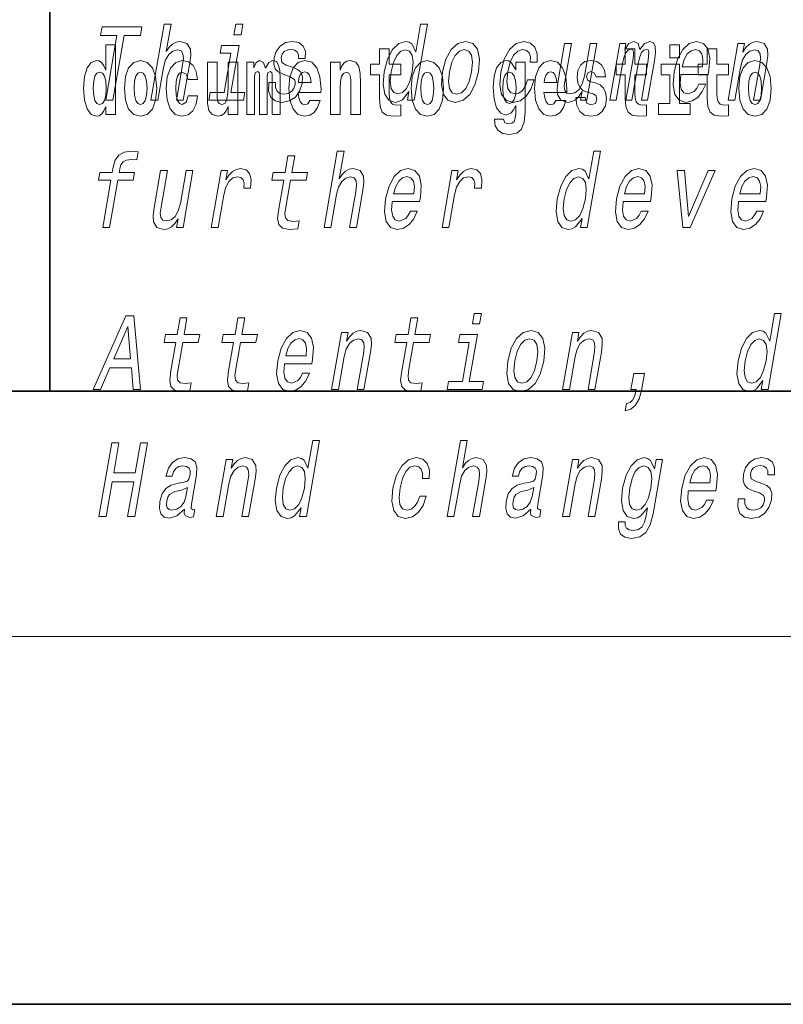
# Model space of a CAD drawing. Extents: x 0 to 210, y 0 to 297.
# Drawn here: x 71 to 83, y 0 to 16 of the extents above; entities that cross this region are included whole.
import ezdxf

# ---------------------------------------------------------------- set-up
doc = ezdxf.new("R2010")
doc.units = 0

msp = doc.modelspace()

# ---------------------------------------------------------------- linework, layer by layer
at = {"color": 7, "lineweight": 35}
for p, q in [((71, 31.5), (71, 10)), ((20, 10), (200, 10)), ((20, 10), (200, 10)), ((0, 0), (210, 0))]:
    msp.add_line(p, q, dxfattribs=at)
at = {"color": 7, "lineweight": 13}
msp.add_line((204, 6), (16, 6), dxfattribs=at)
for points in [[(71.913, 14.747), (72.03, 14.747), (72.213, 15.802), (72.478, 15.802), (72.503, 15.947), (71.855, 15.947), (71.83, 15.802), (72.096, 15.802)], [(72.651, 14.747), (72.762, 14.747), (72.855, 15.283), (72.888, 15.406), (72.94, 15.496), (73.006, 15.551), (73.086, 15.572), (73.144, 15.555), (73.173, 15.508), (73.179, 15.43), (73.167, 15.326), (73.067, 14.747), (73.178, 14.747), (73.284, 15.357), (73.3, 15.48), (73.295, 15.582), (73.237, 15.676), (73.126, 15.708), (73.061, 15.696), (73.001, 15.663), (72.946, 15.612), (72.9, 15.541), (72.978, 15.989), (72.866, 15.989)], [(74.151, 15.989), (74.033, 15.989), (74.003, 15.816), (74.121, 15.816)], [(76.856, 14.891), (76.831, 14.747), (76.943, 14.747), (77.158, 15.989), (77.048, 15.989), (76.969, 15.534), (76.907, 15.665), (76.861, 15.696), (76.804, 15.708), (76.69, 15.674), (76.59, 15.577), (76.509, 15.421), (76.453, 15.212), (76.436, 15.003), (76.463, 14.846), (76.529, 14.747), (76.631, 14.714), (76.693, 14.726), (76.751, 14.757)], [(71.915, 14.648), (71.915, 14.517), (72.074, 14.517), (72.074, 15.655), (71.915, 15.655), (71.915, 15.238), (71.883, 15.309), (71.848, 15.36), (71.808, 15.389), (71.761, 15.398), (71.677, 15.366), (71.61, 15.278), (71.567, 15.135), (71.551, 14.943), (71.567, 14.75), (71.61, 14.606), (71.677, 14.517), (71.761, 14.487), (71.809, 14.496), (71.849, 14.525), (71.883, 14.575)], [(73.954, 14.875), (74.087, 15.644), (73.802, 15.644), (73.779, 15.515), (73.954, 15.515), (73.843, 14.875), (73.615, 14.875), (73.593, 14.747), (74.162, 14.747), (74.184, 14.875)], [(74.959, 15.288), (74.857, 15.323), (74.785, 15.363), (74.772, 15.444), (74.79, 15.501), (74.824, 15.542), (74.871, 15.568), (74.935, 15.579), (74.992, 15.568), (75.034, 15.537), (75.056, 15.491), (75.058, 15.428), (75.167, 15.428), (75.167, 15.432), (75.168, 15.544), (75.131, 15.632), (75.06, 15.688), (74.957, 15.708), (74.846, 15.688), (74.758, 15.631), (74.694, 15.546), (74.66, 15.439), (74.654, 15.335), (74.676, 15.262), (74.725, 15.21), (74.804, 15.174), (74.921, 15.133), (74.989, 15.089), (75.003, 15.055), (75.002, 15.003), (74.979, 14.939), (74.94, 14.891), (74.886, 14.859), (74.818, 14.849), (74.75, 14.859), (74.706, 14.896), (74.682, 14.955), (74.683, 15.036), (74.575, 15.036), (74.569, 14.897), (74.603, 14.797), (74.675, 14.737), (74.785, 14.714), (74.907, 14.737), (75.005, 14.797), (75.075, 14.894), (75.116, 15.02), (75.121, 15.129), (75.095, 15.204), (75.039, 15.252)], [(76.723, 15.339), (76.533, 15.339), (76.533, 15.588), (76.377, 15.588), (76.377, 15.339), (76.228, 15.339), (76.228, 15.162), (76.377, 15.162), (76.377, 14.783), (76.387, 14.647), (76.422, 14.555), (76.49, 14.504), (76.596, 14.487), (76.723, 14.495), (76.723, 14.675), (76.65, 14.669), (76.59, 14.682), (76.554, 14.72), (76.538, 14.782), (76.533, 14.864), (76.533, 15.162), (76.723, 15.162)], [(77.403, 15.21), (77.386, 15), (77.418, 14.844), (77.493, 14.747), (77.611, 14.714), (77.74, 14.747), (77.848, 14.842), (77.933, 14.998), (77.992, 15.21), (78.007, 15.421), (77.976, 15.579), (77.9, 15.674), (77.784, 15.708), (77.654, 15.674), (77.545, 15.577), (77.46, 15.421)], [(78.836, 15.368), (78.946, 15.368), (78.947, 15.506), (78.912, 15.615), (78.839, 15.682), (78.734, 15.708), (78.606, 15.674), (78.497, 15.577), (78.412, 15.42), (78.355, 15.209), (78.337, 15), (78.367, 14.844), (78.44, 14.747), (78.557, 14.714), (78.67, 14.74), (78.768, 14.813), (78.846, 14.927), (78.897, 15.079), (78.791, 15.079), (78.755, 14.982), (78.707, 14.91), (78.649, 14.865), (78.585, 14.851), (78.511, 14.873), (78.468, 14.942), (78.453, 15.055), (78.47, 15.214), (78.508, 15.37), (78.563, 15.482), (78.632, 15.551), (78.71, 15.575), (78.774, 15.56), (78.816, 15.52), (78.837, 15.454)], [(79.922, 15.676), (79.81, 15.676), (79.717, 15.14), (79.683, 15.015), (79.631, 14.925), (79.564, 14.87), (79.487, 14.853), (79.43, 14.866), (79.399, 14.908), (79.39, 14.979), (79.402, 15.079), (79.506, 15.676), (79.395, 15.676), (79.289, 15.065), (79.271, 14.942), (79.277, 14.84), (79.334, 14.747), (79.446, 14.714), (79.512, 14.726), (79.571, 14.757), (79.627, 14.811), (79.679, 14.889), (79.654, 14.747), (79.76, 14.747)], [(80.134, 14.747), (80.236, 14.747), (80.344, 15.368), (80.366, 15.461), (80.397, 15.529), (80.433, 15.568), (80.474, 15.584), (80.502, 15.57), (80.516, 15.536), (80.516, 15.477), (80.506, 15.399), (80.393, 14.747), (80.489, 14.747), (80.597, 15.368), (80.619, 15.459), (80.65, 15.527), (80.687, 15.568), (80.728, 15.584), (80.756, 15.57), (80.77, 15.536), (80.759, 15.399), (80.646, 14.747), (80.748, 14.747), (80.859, 15.389), (80.876, 15.522), (80.874, 15.624), (80.844, 15.686), (80.782, 15.708), (80.699, 15.674), (80.622, 15.574), (80.593, 15.672), (80.521, 15.708), (80.443, 15.674), (80.376, 15.577), (80.394, 15.676), (80.295, 15.676)], [(80.73, 15.339), (80.541, 15.339), (80.541, 15.588), (80.384, 15.588), (80.384, 15.339), (80.236, 15.339), (80.236, 15.162), (80.384, 15.162), (80.384, 14.783), (80.394, 14.647), (80.43, 14.555), (80.497, 14.504), (80.604, 14.487), (80.73, 14.495), (80.73, 14.675), (80.657, 14.669), (80.597, 14.682), (80.562, 14.72), (80.545, 14.782), (80.541, 14.864), (80.541, 15.162), (80.73, 15.162)], [(81.113, 15.655), (81.113, 15.439), (81.27, 15.439), (81.27, 15.655)], [(81.289, 15.167), (81.734, 15.167), (81.748, 15.238), (81.762, 15.437), (81.732, 15.586), (81.659, 15.676), (81.548, 15.708), (81.426, 15.674), (81.321, 15.577), (81.237, 15.42), (81.181, 15.212), (81.163, 15), (81.193, 14.844), (81.263, 14.747), (81.371, 14.714), (81.474, 14.737), (81.565, 14.795), (81.64, 14.889), (81.696, 15.013), (81.586, 15.013), (81.551, 14.944), (81.509, 14.892), (81.409, 14.851), (81.34, 14.87), (81.296, 14.93), (81.278, 15.029), (81.288, 15.162)], [(82.066, 15.339), (81.877, 15.339), (81.877, 15.588), (81.72, 15.588), (81.72, 15.339), (81.571, 15.339), (81.571, 15.162), (81.72, 15.162), (81.72, 14.783), (81.73, 14.647), (81.766, 14.555), (81.833, 14.504), (81.94, 14.487), (82.066, 14.495), (82.066, 14.675), (81.993, 14.669), (81.933, 14.682), (81.898, 14.72), (81.881, 14.782), (81.877, 14.864), (81.877, 15.162), (82.066, 15.162)], [(82.06, 14.747), (82.171, 14.747), (82.264, 15.283), (82.297, 15.406), (82.349, 15.496), (82.416, 15.551), (82.495, 15.572), (82.553, 15.555), (82.583, 15.508), (82.588, 15.43), (82.576, 15.326), (82.476, 14.747), (82.587, 14.747), (82.693, 15.357), (82.709, 15.48), (82.704, 15.582), (82.646, 15.676), (82.535, 15.708), (82.469, 15.696), (82.409, 15.663), (82.352, 15.608), (82.303, 15.534), (82.327, 15.676), (82.221, 15.676)], [(76.799, 15.572), (76.868, 15.548), (76.912, 15.48), (76.925, 15.368), (76.911, 15.212), (76.871, 15.055), (76.819, 14.942), (76.751, 14.873), (76.674, 14.851), (76.608, 14.873), (76.567, 14.942), (76.552, 15.057), (76.567, 15.212), (76.605, 15.366), (76.66, 15.478), (76.725, 15.548)], [(77.517, 15.212), (77.555, 15.368), (77.61, 15.48), (77.679, 15.549), (77.76, 15.574), (77.832, 15.549), (77.877, 15.482), (77.893, 15.368), (77.878, 15.212), (77.838, 15.055), (77.783, 14.941), (77.714, 14.872), (77.635, 14.849), (77.561, 14.872), (77.517, 14.941), (77.501, 15.055)], [(81.311, 15.295), (81.346, 15.414), (81.395, 15.503), (81.457, 15.556), (81.528, 15.575), (81.592, 15.556), (81.634, 15.503), (81.651, 15.414), (81.641, 15.295)], [(72.217, 14.942), (72.235, 14.747), (72.287, 14.604), (72.37, 14.517), (72.481, 14.487), (72.591, 14.517), (72.674, 14.604), (72.726, 14.747), (72.745, 14.942), (72.726, 15.135), (72.674, 15.279), (72.59, 15.366), (72.48, 15.398), (72.37, 15.366), (72.287, 15.279), (72.235, 15.135)], [(73.256, 14.821), (73.225, 14.717), (73.161, 14.679), (73.117, 14.694), (73.084, 14.745), (73.064, 14.829), (73.057, 14.945), (73.064, 15.059), (73.085, 15.143), (73.118, 15.192), (73.161, 15.209), (73.225, 15.176), (73.255, 15.086), (73.411, 15.086), (73.388, 15.216), (73.338, 15.314), (73.262, 15.376), (73.165, 15.398), (73.054, 15.365), (72.969, 15.273), (72.915, 15.129), (72.897, 14.94), (72.915, 14.753), (72.966, 14.61), (73.047, 14.518), (73.155, 14.487), (73.257, 14.511), (73.336, 14.575), (73.388, 14.682), (73.411, 14.821)], [(74.066, 14.517), (74.066, 15.368), (73.907, 15.368), (73.907, 14.945), (73.901, 14.828), (73.885, 14.745), (73.853, 14.696), (73.804, 14.68), (73.761, 14.694), (73.738, 14.739), (73.731, 14.81), (73.729, 14.907), (73.729, 15.368), (73.571, 15.368), (73.571, 14.851), (73.575, 14.698), (73.597, 14.583), (73.648, 14.514), (73.741, 14.488), (73.794, 14.498), (73.838, 14.525), (73.875, 14.574), (73.907, 14.647), (73.907, 14.517)], [(74.629, 15.148), (74.629, 14.517), (74.756, 14.517), (74.756, 15.105), (74.75, 15.229), (74.732, 15.32), (74.696, 15.378), (74.635, 15.398), (74.572, 15.366), (74.519, 15.274), (74.484, 15.365), (74.423, 15.398), (74.367, 15.366), (74.329, 15.278), (74.329, 15.368), (74.214, 15.368), (74.214, 14.517), (74.34, 14.517), (74.34, 15.141), (74.352, 15.198), (74.387, 15.219), (74.414, 15.203), (74.423, 15.159), (74.423, 14.517), (74.547, 14.517), (74.547, 15.141), (74.559, 15.198), (74.595, 15.219), (74.62, 15.203), (74.629, 15.159)], [(75.243, 14.745), (75.21, 14.691), (75.162, 14.672), (75.12, 14.685), (75.086, 14.723), (75.062, 14.786), (75.051, 14.873), (75.423, 14.873), (75.424, 14.931), (75.406, 15.132), (75.354, 15.279), (75.271, 15.368), (75.157, 15.398), (75.05, 15.366), (74.967, 15.278), (74.913, 15.133), (74.896, 14.943), (74.913, 14.75), (74.967, 14.606), (75.048, 14.517), (75.154, 14.487), (75.243, 14.503), (75.314, 14.549), (75.368, 14.628), (75.409, 14.745)], [(75.576, 15.368), (75.576, 14.517), (75.734, 14.517), (75.734, 14.94), (75.739, 15.056), (75.755, 15.138), (75.788, 15.187), (75.838, 15.205), (75.879, 15.189), (75.901, 15.148), (75.909, 15.08), (75.911, 14.991), (75.911, 14.517), (76.069, 14.517), (76.069, 15.034), (76.064, 15.186), (76.042, 15.3), (75.991, 15.371), (75.9, 15.397), (75.846, 15.387), (75.802, 15.358), (75.765, 15.309), (75.734, 15.238), (75.734, 15.368)], [(76.893, 14.942), (76.91, 14.747), (76.963, 14.604), (77.046, 14.517), (77.157, 14.487), (77.267, 14.517), (77.35, 14.604), (77.402, 14.747), (77.421, 14.942), (77.402, 15.135), (77.35, 15.279), (77.265, 15.366), (77.156, 15.398), (77.046, 15.366), (76.963, 15.279), (76.91, 15.135)], [(78.598, 14.526), (78.591, 14.455), (78.571, 14.403), (78.536, 14.373), (78.483, 14.362), (78.419, 14.382), (78.398, 14.439), (78.25, 14.439), (78.25, 14.436), (78.265, 14.331), (78.312, 14.254), (78.389, 14.206), (78.497, 14.189), (78.615, 14.213), (78.693, 14.279), (78.737, 14.395), (78.751, 14.555), (78.751, 15.37), (78.598, 15.37), (78.598, 15.244), (78.528, 15.36), (78.487, 15.389), (78.438, 15.398), (78.354, 15.366), (78.287, 15.279), (78.244, 15.141), (78.229, 14.961), (78.244, 14.767), (78.287, 14.625), (78.354, 14.536), (78.438, 14.506), (78.525, 14.541), (78.56, 14.59), (78.598, 14.663)], [(79.25, 14.745), (79.217, 14.691), (79.169, 14.672), (79.127, 14.685), (79.094, 14.723), (79.07, 14.786), (79.058, 14.873), (79.43, 14.873), (79.431, 14.931), (79.413, 15.132), (79.361, 15.279), (79.278, 15.368), (79.165, 15.398), (79.057, 15.366), (78.974, 15.278), (78.921, 15.133), (78.903, 14.943), (78.921, 14.75), (78.974, 14.606), (79.055, 14.517), (79.162, 14.487), (79.25, 14.503), (79.321, 14.549), (79.376, 14.628), (79.417, 14.745)], [(79.862, 14.854), (79.905, 14.824), (79.921, 14.767), (79.896, 14.698), (79.825, 14.671), (79.757, 14.702), (79.731, 14.791), (79.58, 14.791), (79.595, 14.661), (79.643, 14.564), (79.72, 14.507), (79.824, 14.487), (79.932, 14.507), (80.01, 14.564), (80.059, 14.656), (80.076, 14.78), (80.064, 14.875), (80.03, 14.948), (79.974, 15), (79.894, 15.032), (79.807, 15.053), (79.766, 15.08), (79.751, 15.137), (79.77, 15.192), (79.822, 15.216), (79.883, 15.19), (79.907, 15.129), (80.059, 15.129), (80.059, 15.132), (80.043, 15.24), (79.996, 15.324), (79.922, 15.378), (79.824, 15.397), (79.726, 15.378), (79.655, 15.322), (79.611, 15.236), (79.597, 15.125), (79.608, 15.034), (79.641, 14.961), (79.694, 14.908), (79.767, 14.878)], [(81.441, 14.693), (81.27, 14.693), (81.27, 15.339), (80.969, 15.339), (80.969, 15.162), (81.113, 15.162), (81.113, 14.693), (80.924, 14.693), (80.924, 14.517), (81.441, 14.517)], [(82.236, 14.942), (82.254, 14.747), (82.306, 14.604), (82.389, 14.517), (82.5, 14.487), (82.61, 14.517), (82.693, 14.604), (82.745, 14.747), (82.764, 14.942), (82.745, 15.135), (82.693, 15.279), (82.609, 15.366), (82.499, 15.398), (82.389, 15.366), (82.306, 15.279), (82.254, 15.135)], [(71.814, 15.208), (71.86, 15.19), (71.893, 15.141), (71.915, 15.057), (71.923, 14.943), (71.915, 14.828), (71.893, 14.743), (71.859, 14.693), (71.814, 14.677), (71.771, 14.693), (71.738, 14.743), (71.717, 14.828), (71.71, 14.943), (71.717, 15.057), (71.738, 15.14), (71.771, 15.19)], [(72.481, 15.209), (72.526, 15.192), (72.559, 15.141), (72.579, 15.057), (72.587, 14.943), (72.579, 14.828), (72.559, 14.743), (72.526, 14.693), (72.481, 14.677), (72.436, 14.693), (72.402, 14.745), (72.383, 14.831), (72.376, 14.95), (72.383, 15.061), (72.404, 15.141), (72.437, 15.192)], [(75.261, 15.037), (75.054, 15.037), (75.063, 15.11), (75.086, 15.165), (75.119, 15.2), (75.157, 15.213), (75.198, 15.2), (75.231, 15.167), (75.251, 15.111)], [(77.157, 15.209), (77.201, 15.192), (77.234, 15.141), (77.254, 15.057), (77.262, 14.943), (77.254, 14.828), (77.234, 14.743), (77.201, 14.693), (77.157, 14.677), (77.111, 14.693), (77.078, 14.745), (77.058, 14.831), (77.051, 14.95), (77.058, 15.061), (77.079, 15.141), (77.112, 15.192)], [(78.495, 14.694), (78.452, 14.71), (78.417, 14.758), (78.395, 14.835), (78.387, 14.943), (78.395, 15.057), (78.416, 15.14), (78.45, 15.19), (78.495, 15.208), (78.539, 15.19), (78.575, 15.141), (78.596, 15.064), (78.605, 14.961), (78.597, 14.845), (78.575, 14.763), (78.54, 14.71)], [(79.268, 15.037), (79.062, 15.037), (79.071, 15.11), (79.094, 15.165), (79.126, 15.2), (79.165, 15.213), (79.206, 15.2), (79.238, 15.167), (79.258, 15.111)], [(82.5, 15.209), (82.545, 15.192), (82.578, 15.141), (82.598, 15.057), (82.606, 14.943), (82.598, 14.828), (82.578, 14.743), (82.545, 14.693), (82.5, 14.677), (82.455, 14.693), (82.421, 14.745), (82.401, 14.831), (82.395, 14.95), (82.401, 15.061), (82.422, 15.141), (82.456, 15.192)], [(71.997, 13.442), (71.864, 12.674), (71.975, 12.674), (72.109, 13.442), (72.361, 13.442), (72.384, 13.571), (72.131, 13.571), (72.141, 13.628), (72.162, 13.697), (72.199, 13.744), (72.253, 13.772), (72.326, 13.782), (72.419, 13.775), (72.442, 13.907), (72.324, 13.915), (72.212, 13.9), (72.128, 13.853), (72.069, 13.772), (72.035, 13.656), (72.02, 13.571), (71.816, 13.571), (71.794, 13.442)], [(74.815, 13.442), (74.734, 12.976), (74.716, 12.826), (74.733, 12.722), (74.793, 12.662), (74.91, 12.641), (75.043, 12.65), (75.066, 12.781), (74.968, 12.771), (74.883, 12.785), (74.844, 12.828), (74.836, 12.9), (74.85, 13.002), (74.926, 13.442), (75.18, 13.442), (75.203, 13.571), (74.949, 13.571), (74.996, 13.843), (74.885, 13.843), (74.838, 13.571), (74.645, 13.571), (74.623, 13.442)], [(75.473, 12.674), (75.585, 12.674), (75.678, 13.21), (75.71, 13.333), (75.763, 13.423), (75.829, 13.478), (75.909, 13.499), (75.966, 13.481), (75.996, 13.435), (76.002, 13.357), (75.99, 13.253), (75.889, 12.674), (76.001, 12.674), (76.107, 13.284), (76.123, 13.407), (76.118, 13.509), (76.059, 13.602), (75.949, 13.635), (75.883, 13.623), (75.823, 13.59), (75.769, 13.538), (75.722, 13.468), (75.8, 13.915), (75.689, 13.915)], [(79.679, 12.817), (79.654, 12.674), (79.765, 12.674), (79.981, 13.915), (79.871, 13.915), (79.792, 13.461), (79.73, 13.592), (79.684, 13.623), (79.626, 13.635), (79.513, 13.601), (79.413, 13.504), (79.331, 13.348), (79.276, 13.139), (79.259, 12.93), (79.286, 12.772), (79.352, 12.674), (79.454, 12.641), (79.515, 12.653), (79.574, 12.684)], [(73.335, 13.602), (73.224, 13.602), (73.131, 13.066), (73.097, 12.942), (73.044, 12.852), (72.978, 12.797), (72.9, 12.779), (72.843, 12.793), (72.813, 12.835), (72.803, 12.906), (72.816, 13.006), (72.919, 13.602), (72.808, 13.602), (72.702, 12.992), (72.685, 12.869), (72.691, 12.767), (72.748, 12.674), (72.86, 12.641), (72.925, 12.653), (72.985, 12.684), (73.041, 12.738), (73.092, 12.816), (73.068, 12.674), (73.174, 12.674)], [(73.633, 12.674), (73.745, 12.674), (73.837, 13.205), (73.87, 13.333), (73.92, 13.424), (73.986, 13.48), (74.063, 13.499), (74.117, 13.487), (74.153, 13.452), (74.168, 13.393), (74.163, 13.314), (74.275, 13.314), (74.284, 13.454), (74.26, 13.554), (74.201, 13.614), (74.11, 13.635), (74.043, 13.621), (73.981, 13.587), (73.922, 13.528), (73.869, 13.448), (73.896, 13.602), (73.795, 13.602)], [(76.585, 13.094), (77.03, 13.094), (77.043, 13.165), (77.057, 13.364), (77.028, 13.512), (76.955, 13.602), (76.843, 13.635), (76.722, 13.601), (76.617, 13.504), (76.532, 13.346), (76.476, 13.139), (76.458, 12.926), (76.488, 12.771), (76.558, 12.674), (76.666, 12.641), (76.769, 12.663), (76.86, 12.722), (76.936, 12.816), (76.991, 12.94), (76.881, 12.94), (76.847, 12.871), (76.805, 12.819), (76.704, 12.778), (76.635, 12.797), (76.592, 12.857), (76.573, 12.956), (76.584, 13.089)], [(76.607, 13.222), (76.641, 13.341), (76.691, 13.429), (76.752, 13.483), (76.824, 13.502), (76.887, 13.483), (76.93, 13.429), (76.946, 13.341), (76.937, 13.222)], [(77.397, 12.674), (77.508, 12.674), (77.6, 13.205), (77.634, 13.333), (77.684, 13.424), (77.749, 13.48), (77.827, 13.499), (77.881, 13.487), (77.916, 13.452), (77.931, 13.393), (77.926, 13.314), (78.039, 13.314), (78.048, 13.454), (78.024, 13.554), (77.965, 13.614), (77.874, 13.635), (77.807, 13.621), (77.745, 13.587), (77.686, 13.528), (77.633, 13.448), (77.659, 13.602), (77.558, 13.602)], [(79.622, 13.499), (79.691, 13.474), (79.735, 13.407), (79.748, 13.295), (79.734, 13.139), (79.694, 12.982), (79.641, 12.869), (79.574, 12.8), (79.497, 12.778), (79.431, 12.8), (79.39, 12.869), (79.374, 12.983), (79.39, 13.139), (79.428, 13.293), (79.483, 13.405), (79.548, 13.474)], [(80.348, 13.094), (80.793, 13.094), (80.807, 13.165), (80.821, 13.364), (80.791, 13.512), (80.718, 13.602), (80.607, 13.635), (80.486, 13.601), (80.38, 13.504), (80.296, 13.346), (80.24, 13.139), (80.222, 12.926), (80.252, 12.771), (80.322, 12.674), (80.43, 12.641), (80.533, 12.663), (80.624, 12.722), (80.699, 12.816), (80.755, 12.94), (80.645, 12.94), (80.61, 12.871), (80.569, 12.819), (80.468, 12.778), (80.399, 12.797), (80.355, 12.857), (80.337, 12.956), (80.347, 13.089)], [(80.371, 13.222), (80.405, 13.341), (80.455, 13.429), (80.516, 13.483), (80.587, 13.502), (80.651, 13.483), (80.693, 13.429), (80.71, 13.341), (80.7, 13.222)], [(81.322, 12.674), (81.44, 12.674), (81.849, 13.602), (81.734, 13.602), (81.413, 12.854), (81.348, 13.602), (81.232, 13.602)], [(82.23, 13.094), (82.675, 13.094), (82.689, 13.165), (82.703, 13.364), (82.673, 13.512), (82.6, 13.602), (82.488, 13.635), (82.367, 13.601), (82.262, 13.504), (82.178, 13.346), (82.122, 13.139), (82.104, 12.926), (82.134, 12.771), (82.204, 12.674), (82.312, 12.641), (82.414, 12.663), (82.506, 12.722), (82.581, 12.816), (82.637, 12.94), (82.527, 12.94), (82.492, 12.871), (82.45, 12.819), (82.35, 12.778), (82.281, 12.797), (82.237, 12.857), (82.219, 12.956), (82.229, 13.089)], [(82.252, 13.222), (82.287, 13.341), (82.336, 13.429), (82.398, 13.483), (82.469, 13.502), (82.533, 13.483), (82.575, 13.429), (82.592, 13.341), (82.582, 13.222)], [(78.039, 11.272), (77.921, 11.272), (77.891, 11.099), (78.009, 11.099)], [(82.626, 10.174), (82.601, 10.03), (82.712, 10.03), (82.928, 11.272), (82.818, 11.272), (82.739, 10.817), (82.677, 10.949), (82.631, 10.98), (82.573, 10.992), (82.46, 10.957), (82.36, 10.86), (82.278, 10.705), (82.223, 10.496), (82.205, 10.286), (82.233, 10.129), (82.299, 10.03), (82.401, 9.998), (82.462, 10.01), (82.521, 10.041)], [(71.711, 10.03), (71.827, 10.03), (71.981, 10.383), (72.331, 10.383), (72.362, 10.03), (72.481, 10.03), (72.369, 11.232), (72.24, 11.232)], [(73.057, 10.798), (72.976, 10.333), (72.958, 10.183), (72.975, 10.079), (73.035, 10.018), (73.152, 9.998), (73.285, 10.006), (73.308, 10.138), (73.21, 10.127), (73.125, 10.141), (73.086, 10.184), (73.078, 10.257), (73.092, 10.359), (73.168, 10.798), (73.422, 10.798), (73.445, 10.928), (73.191, 10.928), (73.238, 11.199), (73.127, 11.199), (73.08, 10.928), (72.888, 10.928), (72.865, 10.798)], [(73.998, 10.798), (73.917, 10.333), (73.899, 10.183), (73.916, 10.079), (73.976, 10.018), (74.093, 9.998), (74.226, 10.006), (74.249, 10.138), (74.151, 10.127), (74.066, 10.141), (74.027, 10.184), (74.019, 10.257), (74.033, 10.359), (74.109, 10.798), (74.363, 10.798), (74.386, 10.928), (74.132, 10.928), (74.179, 11.199), (74.068, 11.199), (74.021, 10.928), (73.828, 10.928), (73.806, 10.798)], [(76.821, 10.798), (76.74, 10.333), (76.721, 10.183), (76.739, 10.079), (76.799, 10.018), (76.916, 9.998), (77.049, 10.006), (77.071, 10.138), (76.974, 10.127), (76.889, 10.141), (76.849, 10.184), (76.842, 10.257), (76.856, 10.359), (76.932, 10.798), (77.186, 10.798), (77.209, 10.928), (76.955, 10.928), (77.002, 11.199), (76.89, 11.199), (76.843, 10.928), (76.651, 10.928), (76.629, 10.798)], [(72.047, 10.53), (72.274, 11.059), (72.317, 10.53)], [(74.827, 10.451), (75.272, 10.451), (75.285, 10.521), (75.3, 10.72), (75.27, 10.869), (75.197, 10.959), (75.085, 10.992), (74.964, 10.957), (74.859, 10.86), (74.775, 10.703), (74.718, 10.496), (74.7, 10.283), (74.73, 10.127), (74.801, 10.03), (74.909, 9.998), (75.011, 10.02), (75.102, 10.079), (75.178, 10.172), (75.234, 10.297), (75.124, 10.297), (75.089, 10.228), (75.047, 10.176), (74.946, 10.134), (74.878, 10.153), (74.834, 10.214), (74.815, 10.312), (74.826, 10.445)], [(75.597, 10.03), (75.709, 10.03), (75.802, 10.566), (75.834, 10.689), (75.887, 10.779), (75.953, 10.834), (76.033, 10.855), (76.09, 10.838), (76.12, 10.791), (76.126, 10.713), (76.114, 10.61), (76.013, 10.03), (76.124, 10.03), (76.23, 10.641), (76.247, 10.764), (76.242, 10.866), (76.183, 10.959), (76.073, 10.992), (76.006, 10.98), (75.946, 10.947), (75.89, 10.891), (75.84, 10.817), (75.865, 10.959), (75.759, 10.959)], [(77.841, 10.158), (77.975, 10.928), (77.689, 10.928), (77.667, 10.798), (77.841, 10.798), (77.73, 10.158), (77.503, 10.158), (77.481, 10.03), (78.049, 10.03), (78.072, 10.158)], [(78.468, 10.494), (78.451, 10.283), (78.482, 10.127), (78.558, 10.03), (78.676, 9.998), (78.804, 10.03), (78.913, 10.125), (78.998, 10.281), (79.057, 10.494), (79.072, 10.705), (79.041, 10.862), (78.965, 10.957), (78.849, 10.992), (78.719, 10.957), (78.61, 10.86), (78.525, 10.705)], [(79.361, 10.03), (79.472, 10.03), (79.565, 10.566), (79.598, 10.689), (79.65, 10.779), (79.717, 10.834), (79.796, 10.855), (79.854, 10.838), (79.884, 10.791), (79.889, 10.713), (79.878, 10.61), (79.777, 10.03), (79.888, 10.03), (79.994, 10.641), (80.01, 10.764), (80.005, 10.866), (79.947, 10.959), (79.836, 10.992), (79.77, 10.98), (79.71, 10.947), (79.653, 10.891), (79.604, 10.817), (79.628, 10.959), (79.522, 10.959)], [(74.849, 10.579), (74.884, 10.698), (74.933, 10.786), (74.994, 10.84), (75.066, 10.859), (75.129, 10.84), (75.172, 10.786), (75.188, 10.698), (75.179, 10.579)], [(78.582, 10.496), (78.62, 10.651), (78.675, 10.764), (78.744, 10.833), (78.825, 10.857), (78.897, 10.833), (78.942, 10.765), (78.958, 10.651), (78.943, 10.496), (78.903, 10.338), (78.848, 10.224), (78.779, 10.155), (78.7, 10.132), (78.626, 10.155), (78.581, 10.224), (78.566, 10.338)], [(82.568, 10.855), (82.638, 10.831), (82.681, 10.764), (82.695, 10.651), (82.68, 10.496), (82.64, 10.338), (82.588, 10.226), (82.52, 10.157), (82.443, 10.134), (82.378, 10.157), (82.337, 10.226), (82.321, 10.34), (82.337, 10.496), (82.375, 10.649), (82.43, 10.762), (82.495, 10.831)], [(80.476, 10.03), (80.561, 10.03), (80.555, 9.998), (80.535, 9.915), (80.504, 9.856), (80.462, 9.818), (80.406, 9.799), (80.385, 9.681), (80.477, 9.709), (80.553, 9.773), (80.61, 9.875), (80.648, 10.011), (80.696, 10.29), (80.521, 10.29)], [(71.802, 7.957), (71.92, 7.957), (72.018, 8.521), (72.369, 8.521), (72.271, 7.957), (72.387, 7.957), (72.596, 9.157), (72.479, 9.157), (72.395, 8.668), (72.043, 8.668), (72.128, 9.157), (72.011, 9.157)], [(75.099, 8.101), (75.074, 7.957), (75.185, 7.957), (75.4, 9.199), (75.29, 9.199), (75.211, 8.744), (75.15, 8.875), (75.103, 8.906), (75.046, 8.919), (74.932, 8.884), (74.832, 8.787), (74.751, 8.632), (74.696, 8.422), (74.678, 8.213), (74.705, 8.056), (74.772, 7.957), (74.873, 7.924), (74.935, 7.936), (74.993, 7.968)], [(77.479, 7.957), (77.59, 7.957), (77.684, 8.493), (77.716, 8.616), (77.769, 8.706), (77.835, 8.761), (77.914, 8.782), (77.972, 8.765), (78.002, 8.718), (78.007, 8.64), (77.996, 8.536), (77.895, 7.957), (78.006, 7.957), (78.112, 8.568), (78.129, 8.69), (78.124, 8.792), (78.065, 8.886), (77.955, 8.919), (77.889, 8.906), (77.829, 8.874), (77.775, 8.822), (77.728, 8.751), (77.806, 9.199), (77.695, 9.199)], [(73.199, 8.078), (73.198, 8.073), (73.194, 8.014), (73.206, 7.973), (73.28, 7.94), (73.344, 7.954), (73.365, 8.071), (73.337, 8.066), (73.306, 8.089), (73.311, 8.158), (73.395, 8.638), (73.401, 8.761), (73.372, 8.848), (73.304, 8.9), (73.198, 8.919), (73.088, 8.898), (73, 8.839), (72.935, 8.747), (72.897, 8.626), (72.895, 8.616), (72.995, 8.616), (73.017, 8.689), (73.054, 8.74), (73.104, 8.772), (73.171, 8.784), (73.231, 8.775), (73.271, 8.749), (73.29, 8.704), (73.288, 8.642), (73.27, 8.569), (73.244, 8.533), (73.19, 8.516), (73.093, 8.502), (72.979, 8.471), (72.892, 8.415), (72.832, 8.329), (72.796, 8.201), (72.788, 8.087), (72.813, 8.002), (72.867, 7.949), (72.951, 7.93), (73.074, 7.966)], [(73.716, 7.957), (73.827, 7.957), (73.92, 8.493), (73.953, 8.616), (74.005, 8.706), (74.071, 8.761), (74.151, 8.782), (74.208, 8.765), (74.238, 8.718), (74.244, 8.64), (74.232, 8.536), (74.131, 7.957), (74.243, 7.957), (74.349, 8.568), (74.365, 8.69), (74.36, 8.792), (74.302, 8.886), (74.191, 8.919), (74.124, 8.906), (74.064, 8.874), (74.008, 8.818), (73.958, 8.744), (73.983, 8.886), (73.877, 8.886)], [(77.078, 8.578), (77.188, 8.578), (77.19, 8.716), (77.154, 8.825), (77.081, 8.893), (76.976, 8.919), (76.848, 8.884), (76.739, 8.787), (76.654, 8.63), (76.597, 8.419), (76.58, 8.21), (76.609, 8.054), (76.682, 7.957), (76.799, 7.924), (76.913, 7.95), (77.01, 8.023), (77.088, 8.137), (77.139, 8.289), (77.033, 8.289), (76.998, 8.192), (76.95, 8.12), (76.891, 8.075), (76.827, 8.061), (76.754, 8.083), (76.71, 8.153), (76.695, 8.265), (76.712, 8.424), (76.75, 8.58), (76.805, 8.692), (76.874, 8.761), (76.953, 8.785), (77.016, 8.77), (77.058, 8.73), (77.08, 8.664)], [(78.844, 8.078), (78.843, 8.073), (78.84, 8.014), (78.851, 7.973), (78.925, 7.94), (78.99, 7.954), (79.01, 8.071), (78.983, 8.066), (78.951, 8.089), (78.957, 8.158), (79.04, 8.638), (79.046, 8.761), (79.017, 8.848), (78.949, 8.9), (78.844, 8.919), (78.734, 8.898), (78.645, 8.839), (78.58, 8.747), (78.543, 8.626), (78.541, 8.616), (78.641, 8.616), (78.662, 8.689), (78.699, 8.74), (78.75, 8.772), (78.816, 8.784), (78.877, 8.775), (78.917, 8.749), (78.935, 8.704), (78.933, 8.642), (78.916, 8.569), (78.889, 8.533), (78.836, 8.516), (78.738, 8.502), (78.624, 8.471), (78.538, 8.415), (78.477, 8.329), (78.441, 8.201), (78.434, 8.087), (78.458, 8.002), (78.512, 7.949), (78.596, 7.93), (78.72, 7.966)], [(79.361, 7.957), (79.472, 7.957), (79.565, 8.493), (79.598, 8.616), (79.65, 8.706), (79.717, 8.761), (79.796, 8.782), (79.854, 8.765), (79.884, 8.718), (79.889, 8.64), (79.878, 8.536), (79.777, 7.957), (79.888, 7.957), (79.994, 8.568), (80.01, 8.69), (80.005, 8.792), (79.947, 8.886), (79.836, 8.919), (79.77, 8.906), (79.71, 8.874), (79.653, 8.818), (79.604, 8.744), (79.628, 8.886), (79.522, 8.886)], [(80.838, 7.999), (80.992, 8.886), (80.885, 8.886), (80.859, 8.735), (80.796, 8.872), (80.749, 8.906), (80.691, 8.919), (80.578, 8.884), (80.478, 8.787), (80.396, 8.632), (80.341, 8.422), (80.323, 8.211), (80.351, 8.056), (80.417, 7.957), (80.519, 7.924), (80.582, 7.936), (80.637, 7.968), (80.749, 8.099), (80.726, 7.968), (80.698, 7.864), (80.657, 7.789), (80.597, 7.746), (80.514, 7.731), (80.446, 7.741), (80.402, 7.767), (80.38, 7.812), (80.382, 7.872), (80.275, 7.872), (80.273, 7.866), (80.271, 7.755), (80.307, 7.672), (80.378, 7.618), (80.485, 7.599), (80.621, 7.625), (80.721, 7.698), (80.792, 7.824)], [(81.413, 8.377), (81.858, 8.377), (81.872, 8.448), (81.886, 8.647), (81.856, 8.796), (81.783, 8.886), (81.671, 8.919), (81.55, 8.884), (81.445, 8.787), (81.361, 8.63), (81.305, 8.422), (81.287, 8.21), (81.317, 8.054), (81.387, 7.957), (81.495, 7.924), (81.598, 7.947), (81.689, 8.006), (81.764, 8.099), (81.82, 8.223), (81.71, 8.223), (81.675, 8.154), (81.633, 8.102), (81.533, 8.061), (81.464, 8.08), (81.42, 8.14), (81.402, 8.239), (81.412, 8.372)], [(82.61, 8.498), (82.509, 8.533), (82.436, 8.573), (82.424, 8.654), (82.441, 8.711), (82.475, 8.753), (82.522, 8.779), (82.586, 8.789), (82.644, 8.779), (82.685, 8.747), (82.707, 8.701), (82.709, 8.638), (82.818, 8.638), (82.818, 8.642), (82.819, 8.754), (82.782, 8.842), (82.711, 8.898), (82.609, 8.919), (82.498, 8.898), (82.409, 8.841), (82.345, 8.756), (82.312, 8.649), (82.305, 8.545), (82.328, 8.472), (82.377, 8.421), (82.455, 8.384), (82.572, 8.343), (82.64, 8.3), (82.654, 8.265), (82.653, 8.213), (82.63, 8.149), (82.592, 8.101), (82.537, 8.07), (82.469, 8.059), (82.402, 8.07), (82.358, 8.106), (82.334, 8.165), (82.334, 8.246), (82.226, 8.246), (82.22, 8.108), (82.254, 8.007), (82.326, 7.947), (82.436, 7.924), (82.559, 7.947), (82.656, 8.007), (82.726, 8.104), (82.767, 8.23), (82.772, 8.339), (82.746, 8.414), (82.69, 8.462)], [(75.041, 8.782), (75.11, 8.758), (75.154, 8.69), (75.167, 8.578), (75.153, 8.422), (75.113, 8.265), (75.061, 8.153), (74.993, 8.083), (74.916, 8.061), (74.85, 8.083), (74.809, 8.153), (74.794, 8.267), (74.809, 8.422), (74.847, 8.576), (74.902, 8.689), (74.967, 8.758)], [(80.456, 8.422), (80.494, 8.576), (80.548, 8.69), (80.613, 8.758), (80.688, 8.782), (80.758, 8.758), (80.802, 8.69), (80.816, 8.576), (80.802, 8.422), (80.762, 8.265), (80.709, 8.153), (80.641, 8.083), (80.563, 8.061), (80.496, 8.083), (80.455, 8.153), (80.44, 8.267)], [(81.435, 8.505), (81.47, 8.625), (81.519, 8.713), (81.581, 8.766), (81.652, 8.785), (81.716, 8.766), (81.758, 8.713), (81.775, 8.625), (81.765, 8.505)], [(73.222, 8.282), (73.191, 8.192), (73.138, 8.123), (73.07, 8.078), (72.993, 8.063), (72.946, 8.071), (72.917, 8.099), (72.904, 8.147), (72.909, 8.215), (72.925, 8.275), (72.952, 8.319), (73.042, 8.367), (73.148, 8.388), (73.247, 8.429)], [(78.867, 8.282), (78.836, 8.192), (78.784, 8.123), (78.715, 8.078), (78.638, 8.063), (78.592, 8.071), (78.562, 8.099), (78.549, 8.147), (78.555, 8.215), (78.57, 8.275), (78.598, 8.319), (78.687, 8.367), (78.793, 8.388), (78.893, 8.429)]]:
    msp.add_lwpolyline(points, close=True, dxfattribs=at)

doc.saveas('drawing.dxf')
